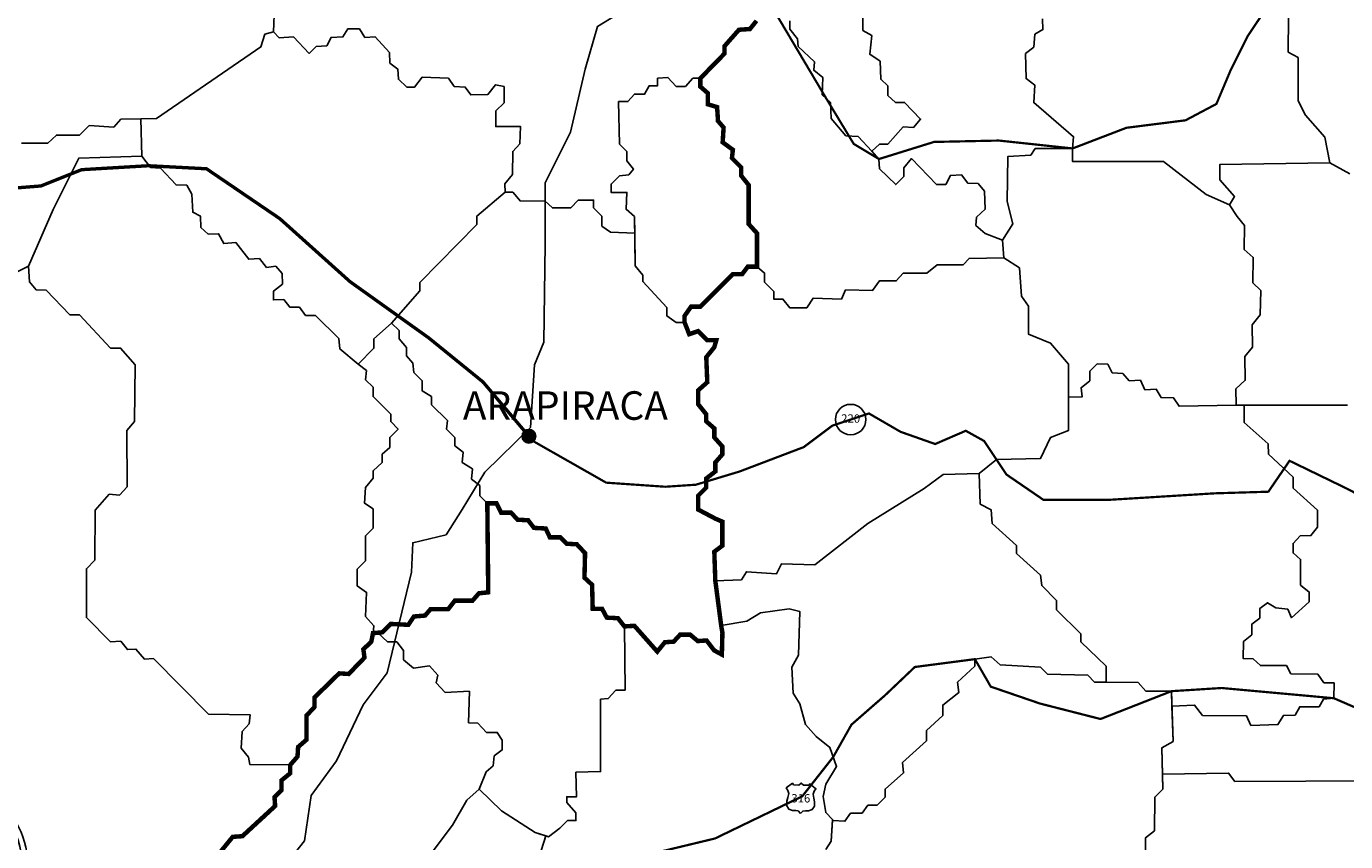
# Model space of a CAD drawing. Units: millimetres. Extents: x 737 to 120620, y -2318 to 38194.
# Drawn here: x 105960 to 111883, y 28301 to 31961 of the extents above; entities that cross this region are included whole.
import ezdxf

# ---------------------------------------------------------------- set-up
doc = ezdxf.new("R2010")
doc.units = ezdxf.units.MM
doc.header["$LTSCALE"] = 200
for name, color, linetype in [('FERROVIA', 2, 'TRACKS'), ('Perimetro_urbano', 200, 'Continuous'), ('PoliginoDasSecas', 34, 'Continuous'), ('Rio_riacho', 150, 'Continuous'), ('Rodovias', 10, 'Continuous'), ('Top_Rod', 7, 'Continuous')]:
    doc.layers.add(name, color=color, linetype=linetype)
doc.layers.add('VIA_PAVIMENTADA', color=10, linetype='Continuous', lineweight=9)
doc.styles.get("Standard").update_dxf_attribs({"font": 'ARIAL.TTF'})
doc.linetypes.add('TRACKS', pattern='A,3.81,[130,ltypeshp.shx,S=6.35,R=0,X=0,Y=0],3.81', length=7.62)

msp = doc.modelspace()

# ---------------------------------------------------------------- hatches: boundary and pattern name
at = {"layer": 'Perimetro_urbano'}
h = msp.add_hatch(color=256, dxfattribs=at)
edge = h.paths.add_edge_path()
edge.add_arc((108216.5, 30120.6), 30.8, 0, 360)

# ---------------------------------------------------------------- linework, layer by layer
for points in [[(105938, 31437), (106055.9, 31437), (106095.2, 31472.6), (106198.7, 31472.6), (106241.6, 31515.4), (106352.3, 31508.3), (106384.4, 31544), (106474.2, 31546), (106545.1, 31547.5), (107012.9, 31868.5), (107030.8, 31925.6), (107070, 31936.3), (107073.6, 32050.4), (107010.8, 32128.7), (106984.6, 32112.1), (106713.9, 32107.3), (106623.6, 32145.3), (106485.8, 32230.7), (106333.8, 32292.4), (106205.6, 32382.5), (106053.6, 32458.4), (105920.5, 32548.6)], [(107073.6, 32050.4), (107070, 31936.3), (107095.7, 31909.7), (107159.1, 31913.2), (107229.6, 31839.3), (107261.3, 31871), (107308.9, 31872.8), (107328.3, 31911.5), (107381.1, 31913.2), (107404, 31950.2), (107455.1, 31950.2), (107479.8, 31911.5), (107525.6, 31913.2), (107590.8, 31842.8), (107592.1, 31795.8), (107627.3, 31769.4), (107630.9, 31723.6), (107667.9, 31688.5), (107703.1, 31688.5), (107736.6, 31732.4), (107854.7, 31728.9), (107881.1, 31690.2), (107930.4, 31688.5), (107955.1, 31653.3), (108032.6, 31655), (108066.1, 31699), (108104.9, 31690.2), (108104.9, 31618.1), (108067.9, 31581.1), (108067.9, 31510.7), (108178.9, 31510.7), (108175.4, 31433.3), (108143.6, 31399.8), (108142.1, 31295.1), (108108.6, 31254.6), (108110.3, 31215.9), (108143.8, 31215.9), (108179.1, 31175.4), (108288.3, 31177.1), (108321.8, 31145.5), (108404.6, 31145.5), (108438.1, 31180.7), (108506.8, 31180.7), (108506.8, 31145.5), (108543.8, 31108.5), (108543.8, 31064.5), (108582.6, 31036.3), (108691.4, 31032.7), (108690, 31106.9), (108652.4, 31140.2), (108656.6, 31215.2), (108585.7, 31215.2), (108585.7, 31252.7), (108623.2, 31290.2), (108665, 31294.3), (108685.8, 31319.3), (108656.6, 31356.8), (108656.6, 31398.5), (108623.2, 31431.8), (108619.1, 31623.5), (108660.8, 31623.5), (108690, 31656.8), (108735.9, 31656.8), (108756.7, 31694.3), (108794.3, 31694.3), (108794.3, 31727.7), (108840.2, 31731.8), (108877.7, 31690.2), (108919.4, 31690.2), (108952.8, 31727.7), (108986.2, 31727.7), (109094.2, 31838.2), (109094.2, 31871.6), (109159.4, 31945.5), (109208.8, 31949), (109238, 31985.4)], [(109238, 31985.4), (109208.8, 31949), (109159.4, 31945.5), (109094.2, 31871.6), (109094.2, 31838.2), (108986.2, 31727.7), (108986.2, 31690.2), (109019.6, 31661), (109019.6, 31611), (109061.3, 31598.5), (109065.4, 31536), (109090.5, 31506.8), (109086.3, 31440.2), (109132.2, 31406.8), (109128, 31369.3), (109169.7, 31327.7), (109169.7, 31290.2), (109203.1, 31248.5), (109203.1, 31073.5), (109240.7, 31031.9), (109240.7, 30881.9), (109274.8, 30853.3), (109274.8, 30812.3), (109315.8, 30771.3), (109315.8, 30736.4), (109356.9, 30736.4), (109387.7, 30697.5), (109463.6, 30697.5), (109492.4, 30740.5), (109619.6, 30736.4), (109638.1, 30777.4), (109759.2, 30775.4), (109790, 30818.4), (109866, 30818.4), (109896.7, 30853.3), (110003.5, 30853.3), (110048.7, 30890.2), (110165.7, 30890.2), (110192.3, 30918.9), (110348.4, 30921), (110343.2, 31000.6), (110264.8, 31030.5), (110223.5, 31067.2), (110225.8, 31103.8), (110264.8, 31140.5), (110262.5, 31220.6), (110232.7, 31255), (110186.8, 31257.3), (110159.3, 31293.9), (110108.8, 31291.6), (110088.2, 31250.4), (110046.9, 31250.4), (109934.5, 31367.2), (109900.1, 31326), (109900.1, 31287.1), (109863.4, 31250.4), (109790, 31321.4), (109787.8, 31365.2), (109755.6, 31400.1), (109694.6, 31466.4), (109639.7, 31469.3), (109573.3, 31547.2), (109570.4, 31619.4), (109532.8, 31654), (109535.7, 31731.9), (109495.3, 31763.6), (109498.2, 31801.1), (109425.9, 31870.4), (109423, 31905), (109388.4, 31948.3), (109388.4, 31985.8)], [(109388.4, 31985.8), (109388.4, 31948.3), (109423, 31905), (109425.9, 31870.4), (109498.2, 31801.1), (109495.3, 31763.6), (109535.7, 31731.9), (109532.8, 31654), (109570.4, 31619.4), (109573.3, 31547.2), (109639.7, 31469.3), (109694.6, 31466.4), (109755.6, 31400.1), (109790.1, 31431.9), (109827.7, 31431.9), (109897, 31509.8), (109943.2, 31506.9), (109975, 31544.4), (109902.8, 31619.4), (109862.3, 31619.4), (109827.7, 31651.2), (109827.7, 31694.4), (109795.9, 31723.3), (109793, 31804.1), (109746.8, 31835.8), (109755.4, 31919.5), (109715, 31942.6), (109715, 32023.4)], [(109715, 32023.4), (109715, 31942.6), (109755.4, 31919.5), (109746.8, 31835.8), (109793, 31804.1), (109795.9, 31723.3), (109827.7, 31694.4), (109827.7, 31651.2), (109862.3, 31619.4), (109902.8, 31619.4), (109975, 31544.4), (109943.2, 31506.9), (109897, 31509.8), (109827.7, 31431.9), (109790.1, 31431.9), (109755.6, 31400.1), (109787.8, 31365.2), (109790, 31321.4), (109863.4, 31250.4), (109900.1, 31287.1), (109900.1, 31326), (109934.5, 31367.2), (110046.9, 31250.4), (110088.2, 31250.4), (110108.8, 31291.6), (110159.3, 31293.9), (110186.8, 31257.3), (110232.7, 31255), (110262.5, 31220.6), (110264.8, 31140.5), (110225.8, 31103.8), (110223.5, 31067.2), (110264.8, 31030.5), (110343.2, 31000.6), (110389.1, 31073.8), (110363.9, 31174.6), (110366.2, 31376.2), (110469.4, 31383.1), (110490, 31412.8), (110657.4, 31412.8), (110662, 31465.5), (110483.1, 31619), (110487.7, 31696.9), (110448.7, 31726.7), (110446.3, 31838.4), (110483, 31868.2), (110487.5, 31925.4), (110524.2, 31946.1), (110521.9, 31994.2)], [(110521.9, 31994.2), (110524.2, 31946.1), (110487.5, 31925.4), (110483, 31868.2), (110446.3, 31838.4), (110448.7, 31726.7), (110487.7, 31696.9), (110483.1, 31619), (110662, 31465.5), (110657.4, 31412.8), (110657.4, 31354.1), (111064.8, 31354.1), (111257.2, 31205.9), (111361.6, 31159.2), (111383.6, 31197.6), (111317.7, 31271.8), (111317.7, 31340.4), (111812.4, 31348.6), (111790.4, 31463.9), (111702.4, 31562.7), (111669.5, 31625.9), (111669.5, 31820.7), (111625.5, 31845.4), (111626.9, 32002.5)], [(111626.9, 32002.5), (111625.5, 31845.4), (111669.5, 31820.7), (111669.5, 31625.9), (111702.4, 31562.7), (111790.4, 31463.9), (111812.4, 31348.6), (111902.8, 31299.5)], [(105906.9, 30853.3), (105970.4, 30885), (106080, 31138.5), (106195.3, 31368.9), (106478, 31377.6), (106474.2, 31546), (106384.4, 31544), (106352.3, 31508.3), (106241.6, 31515.4), (106198.7, 31472.6), (106095.2, 31472.6), (106055.9, 31437), (105938, 31437)], [(111902.8, 31299.5), (111812.4, 31348.6), (111317.7, 31340.4), (111317.7, 31271.8), (111383.6, 31197.6), (111361.6, 31159.2), (111395.9, 31106.6), (111429.6, 31066.2), (111428, 30959.1), (111468.4, 30923.8), (111466.7, 30809.3), (111502.1, 30775.6), (111498.8, 30666.1), (111463.4, 30620.6), (111465, 30521.3), (111430.9, 30478.1), (111432.6, 30372), (111390.4, 30333.2), (111392.1, 30260.8), (111892.2, 30260.8)], [(106823.1, 28244.6), (106886.6, 28322.5), (106929.9, 28325.3), (107077.1, 28460.9), (107074.2, 28501.2), (107106, 28533), (107106, 28576.2), (107144.8, 28607.9), (107144.8, 28645.1), (106963, 28647.6), (106957.9, 28680.4), (106925.1, 28720.8), (106929.5, 28794.8), (106959.8, 28830.1), (106964.8, 28870.4), (106777.9, 28873), (106530.4, 29122.7), (106490, 29120.2), (106452.1, 29165.6), (106414.2, 29163), (106383.9, 29200.9), (106338.4, 29198.4), (106229.8, 29306.8), (106229.8, 29526.3), (106266.9, 29563.8), (106269.5, 29788.3), (106332.6, 29861.4), (106378.1, 29856.4), (106413.4, 29894.2), (106410.9, 30146.5), (106446.3, 30186.9), (106448.6, 30440.8), (106383, 30516.4), (106337.5, 30516.4), (106198.6, 30665.3), (106155.6, 30665.3), (106049.6, 30776.3), (106004.1, 30778.8), (105973.8, 30814.1), (105970.4, 30885), (105906.9, 30853.3)], [(111892.2, 30260.8), (111427, 30260.8), (111427, 30182.6), (111535.4, 30086.8), (111537.2, 30040.7), (111647.3, 29937.8), (111647.3, 29888.1), (111757.5, 29788.7), (111757.5, 29712.4), (111727.3, 29675.1), (111679.3, 29673.4), (111647.3, 29639.6), (111647.3, 29597.1), (111681.1, 29567.6), (111681.1, 29452.6), (111720, 29421), (111720, 29377.9), (111640.8, 29306), (111623.6, 29344.8), (111570.3, 29350.6), (111532.9, 29373.6), (111498.4, 29347.7), (111498.4, 29304.6), (111462.4, 29277.3), (111462.4, 29229.8), (111424.9, 29199.6), (111423, 29123.7), (111467.8, 29120.9), (111500.4, 29091.1), (111617.2, 29091.1), (111637.5, 29054.5), (111758.3, 29053.1), (111785.5, 29013.8), (111831.7, 29013.8), (111830.3, 28944.7), (111784.1, 28940.6), (111763.8, 28906.7), (111676.9, 28906.7), (111656.5, 28868.8), (111603.6, 28867.4), (111579.1, 28826.7), (111458.3, 28822.7), (111438, 28866), (111241.1, 28867.4), (111204.7, 28913.9), (111103.6, 28909.5), (111108.7, 28751), (111058.5, 28722.4), (111060.8, 28604.4), (111357.5, 28608.6), (111385.8, 28571), (112023.2, 28574.1)], [(109549.1, 28266.3), (109573.5, 28302.9), (109579.7, 28400.5), (109549.1, 28431), (109536.9, 28504.2), (109549.1, 28559.1), (109598, 28638.4), (109567.4, 28723.8), (109506.4, 28772.6), (109457.5, 28827.4), (109433.1, 28918.9), (109402.6, 28967.7), (109396.5, 29083.6), (109427, 29138.5), (109433.1, 29333.7), (109384.2, 29345.9), (109256, 29327.6), (109194.9, 29291), (109079.6, 29271.4), (109085.2, 29238.2), (109082.6, 29140.8), (109048.3, 29159.2), (109014, 29204), (108974.5, 29201.4), (108940.2, 29230.3), (108895.4, 29230.3), (108866.4, 29198.7), (108826.9, 29196.1), (108792.7, 29154), (108689.9, 29269.8), (108645.1, 29267.2), (108648.2, 28981), (108607.3, 28981), (108572.6, 28943.2), (108537.9, 28940.1), (108537.9, 28615.7), (108427.5, 28612.6), (108430.7, 28502.4), (108386.6, 28502.4), (108386.6, 28477.2), (108427.5, 28429.9), (108427.5, 28395.3), (108389.7, 28395.3), (108355, 28360.7), (108304.6, 28322.9), (108291.9, 28326.9), (108241.6, 28167.4)], [(107781.6, 28253.2), (107874, 28374.4), (107937.5, 28486.8), (107992.4, 28537), (108024.3, 28614.5), (108056.5, 28641.4), (108060.1, 28686.1), (108095.9, 28712.9), (108095.9, 28755.9), (108074.4, 28791.6), (108026, 28791.6), (107986.6, 28832.8), (107945.4, 28834.6), (107949, 28975.9), (107839.7, 28970.6), (107800.3, 29013.5), (107807.5, 29047.5), (107769.9, 29090.4), (107698.2, 29079.7), (107653.4, 29117.3), (107653.4, 29158.4), (107623, 29197.8), (107581.8, 29197.8), (107537.4, 29238.7), (107516.5, 29236.6), (107508.5, 29197.5), (107473.2, 29164.7), (107478.2, 29126.9), (107407.5, 29053.7), (107364.6, 29056.3), (107253.4, 28947.8), (107253.4, 28904.9), (107218.1, 28867.1), (107218.1, 28758.6), (107180.2, 28725.8), (107177.6, 28682.9), (107144.8, 28645.1), (107144.8, 28607.9), (107106, 28576.2), (107106, 28533), (107074.2, 28501.2), (107077.1, 28460.9), (106929.9, 28325.3), (106886.6, 28322.5), (106823.1, 28244.6)], [(110983.2, 28171.1), (110984.8, 28318.1), (111024.5, 28349.5), (111026.3, 28500.7), (111062.1, 28536.5), (111058.5, 28722.4), (111108.7, 28751), (111101.5, 28976.4), (110986.9, 28976.4), (110951.1, 29015.7), (110808, 29016.8), (110756.3, 29016.8), (110725.3, 29047.8), (110544.4, 29053), (110513.4, 29083.9), (110332.5, 29094.2), (110291.2, 29130.4), (110218.8, 29120.1), (110218.8, 29089.1), (110141.3, 29016.8), (110146.5, 28970.4), (110074.1, 28913.6), (110074.1, 28867.2), (110001.8, 28800.1), (110001.8, 28753.6), (109893.3, 28655.5), (109898.4, 28609.1), (109815.7, 28536.8), (109815.7, 28500.7), (109779.6, 28464.6), (109738.2, 28464.6), (109712.4, 28428.4), (109660.7, 28428.4), (109634.9, 28392.3), (109579.4, 28395.8), (109573.5, 28302.9), (109549.1, 28266.3)], [(112023.2, 28574.1), (111385.8, 28571), (111357.5, 28608.6), (111060.8, 28604.4), (111062.1, 28536.5), (111026.3, 28500.7), (111024.5, 28349.5), (110984.8, 28318.1), (110983.2, 28171.1)], [(108241.6, 28167.4), (108291.9, 28326.9), (108244.7, 28341.8), (108093.3, 28439.4), (107992.4, 28537), (107937.5, 28486.8), (107874, 28374.4), (107781.6, 28253.2)]]:
    msp.add_lwpolyline(points)
for points in [[(108067.9, 31581.1), (108104.9, 31618.1), (108104.9, 31690.2), (108066.1, 31699), (108032.6, 31655), (107955.1, 31653.3), (107930.4, 31688.5), (107881.1, 31690.2), (107854.7, 31728.9), (107736.6, 31732.4), (107703.1, 31688.5), (107667.9, 31688.5), (107630.9, 31723.6), (107627.3, 31769.4), (107592.1, 31795.8), (107590.8, 31842.8), (107525.6, 31913.2), (107479.8, 31911.5), (107455.1, 31950.2), (107404, 31950.2), (107381.1, 31913.2), (107328.3, 31911.5), (107308.9, 31872.8), (107261.3, 31871), (107229.6, 31839.3), (107159.1, 31913.2), (107095.7, 31909.7), (107070, 31936.3), (107030.8, 31925.6), (107012.9, 31868.5), (106545.1, 31547.5), (106474.2, 31546), (106478, 31377.6), (106517, 31327.7), (106562.4, 31324), (106632.4, 31249.2), (106680.3, 31247.9), (106703.7, 31207.5), (106707.4, 31126.5), (106741.8, 31109.3), (106744.2, 31057.8), (106776.7, 31027.3), (106823.4, 31029.8), (106846.7, 30985.6), (106900.8, 30990.5), (106958.5, 30915.7), (107006.4, 30919.4), (107038.3, 30878.9), (107080.1, 30883.8), (107108.3, 30850.7), (107109.6, 30804.1), (107070.3, 30772.2), (107069, 30732.9), (107115.7, 30734.2), (107142.7, 30701), (107185.7, 30701), (107214, 30663), (107258.7, 30662.3), (107363.1, 30559.3), (107368, 30512.7), (107449.8, 30444.9), (107520.7, 30515.7), (107520.7, 30557.4), (107599.9, 30628.2), (107727.2, 30773.1), (107727.2, 30810.4), (107983.3, 31071.5), (107983.3, 31108.8), (108110.3, 31215.9), (108108.6, 31254.6), (108142.1, 31295.1), (108143.6, 31399.8), (108175.4, 31433.3), (108178.9, 31510.7), (108067.9, 31510.7)], [(108840.2, 31731.8), (108794.3, 31727.7), (108794.3, 31694.3), (108756.7, 31694.3), (108735.9, 31656.8), (108690, 31656.8), (108660.8, 31623.5), (108619.1, 31623.5), (108623.2, 31431.8), (108656.6, 31398.5), (108656.6, 31356.8), (108685.8, 31319.3), (108665, 31294.3), (108623.2, 31290.2), (108585.7, 31252.7), (108585.7, 31215.2), (108656.6, 31215.2), (108652.4, 31140.2), (108690, 31106.9), (108694.2, 30886), (108727.5, 30844.4), (108727.5, 30815.2), (108836, 30698.5), (108836, 30661), (108877.7, 30631.9), (108915.3, 30631.9), (108915.3, 30661), (108944.5, 30702.7), (108986.2, 30702.7), (109132.2, 30848.5), (109173.9, 30848.5), (109198.9, 30881.9), (109240.7, 30881.9), (109240.7, 31031.9), (109203.1, 31073.5), (109203.1, 31248.5), (109169.7, 31290.2), (109169.7, 31327.7), (109128, 31369.3), (109132.2, 31406.8), (109086.3, 31440.2), (109090.5, 31506.8), (109065.4, 31536), (109061.3, 31598.5), (109019.6, 31611), (109019.6, 31661), (108986.2, 31690.2), (108986.2, 31727.7), (108952.8, 31727.7), (108919.4, 31690.2), (108877.7, 31690.2)], [(111498.8, 30666.1), (111502.1, 30775.6), (111466.7, 30809.3), (111468.4, 30923.8), (111428, 30959.1), (111429.6, 31066.2), (111395.9, 31106.6), (111361.6, 31159.2), (111257.2, 31205.9), (111064.8, 31354.1), (110657.4, 31354.1), (110657.4, 31412.8), (110490, 31412.8), (110469.4, 31383.1), (110366.2, 31376.2), (110363.9, 31174.6), (110389.1, 31073.8), (110343.2, 31000.6), (110348.4, 30921), (110418.6, 30876.2), (110427.7, 30750.1), (110459.2, 30705.1), (110459.2, 30579.1), (110558.3, 30538.6), (110639.4, 30444.1), (110639.4, 30295.6), (110700.8, 30297.9), (110695.7, 30338.3), (110734.5, 30370.3), (110734.5, 30412.4), (110768.2, 30446.1), (110815.4, 30444.4), (110835.7, 30405.6), (110882.9, 30402.3), (110911.6, 30370.3), (110962.1, 30372), (110982.4, 30329.9), (111033, 30331.6), (111054.9, 30294.5), (111110.5, 30292.8), (111135.8, 30255.8), (111392.1, 30260.8), (111390.4, 30333.2), (111432.6, 30372), (111430.9, 30478.1), (111465, 30521.3), (111463.4, 30620.6)], [(107487.3, 29420), (107445.6, 29449.1), (107445.6, 29524.1), (107483.1, 29561.6), (107483.1, 29674.1), (107516.5, 29707.5), (107516.5, 29794.9), (107479, 29819.9), (107483.1, 29890.8), (107516.5, 29932.4), (107516.5, 29965.8), (107558.2, 30003.3), (107558.2, 30040.8), (107591.6, 30069.9), (107591.6, 30115.8), (107629.1, 30153.3), (107595.8, 30186.6), (107595.8, 30219.9), (107516.5, 30299.1), (107516.5, 30340.8), (107483.1, 30374.1), (107487.3, 30415.8), (107449.8, 30444.9), (107368, 30512.7), (107363.1, 30559.3), (107258.7, 30662.3), (107214, 30663), (107185.7, 30701), (107142.7, 30701), (107115.7, 30734.2), (107069, 30732.9), (107070.3, 30772.2), (107109.6, 30804.1), (107108.3, 30850.7), (107080.1, 30883.8), (107038.3, 30878.9), (107006.4, 30919.4), (106958.5, 30915.7), (106900.8, 30990.5), (106846.7, 30985.6), (106823.4, 31029.8), (106776.7, 31027.3), (106744.2, 31057.8), (106741.8, 31109.3), (106707.4, 31126.5), (106703.7, 31207.5), (106680.3, 31247.9), (106632.4, 31249.2), (106562.4, 31324), (106517, 31327.7), (106478, 31377.6), (106195.3, 31368.9), (106080, 31138.5), (105970.4, 30885), (105973.8, 30814.1), (106004.1, 30778.8), (106049.6, 30776.3), (106155.6, 30665.3), (106198.6, 30665.3), (106337.5, 30516.4), (106383, 30516.4), (106448.6, 30440.8), (106446.3, 30186.9), (106410.9, 30146.5), (106413.4, 29894.2), (106378.1, 29856.4), (106332.6, 29861.4), (106269.5, 29788.3), (106266.9, 29563.8), (106229.8, 29526.3), (106229.8, 29306.8), (106338.4, 29198.4), (106383.9, 29200.9), (106414.2, 29163), (106452.1, 29165.6), (106490, 29120.2), (106530.4, 29122.7), (106777.9, 28873), (106964.8, 28870.4), (106959.8, 28830.1), (106929.5, 28794.8), (106925.1, 28720.8), (106957.9, 28680.4), (106963, 28647.6), (107144.8, 28645.1), (107177.6, 28682.9), (107180.2, 28725.8), (107218.1, 28758.6), (107218.1, 28867.1), (107253.4, 28904.9), (107253.4, 28947.8), (107364.6, 29056.3), (107407.5, 29053.7), (107478.2, 29126.9), (107473.2, 29164.7), (107508.5, 29197.5), (107516.5, 29236.6), (107520.7, 29270), (107483.1, 29311.6)], [(109048.8, 30115.6), (109048.8, 30156.1), (109012.7, 30187.6), (109012.7, 30219.1), (108976.7, 30264.1), (108976.7, 30327.1), (109017.2, 30363.1), (109012.7, 30475.6), (109048.8, 30520.6), (109057.8, 30552.1), (109017.2, 30552.1), (108976.7, 30592.6), (108936.1, 30579.1), (108915.3, 30631.9), (108877.7, 30631.9), (108836, 30661), (108836, 30698.5), (108727.5, 30815.2), (108727.5, 30844.4), (108694.2, 30886), (108691.4, 31032.7), (108582.6, 31036.3), (108543.8, 31064.5), (108543.8, 31108.5), (108506.8, 31145.5), (108506.8, 31180.7), (108438.1, 31180.7), (108404.6, 31145.5), (108321.8, 31145.5), (108288.3, 31177.1), (108179.1, 31175.4), (108143.8, 31215.9), (108110.3, 31215.9), (107983.3, 31108.8), (107983.3, 31071.5), (107727.2, 30810.4), (107727.2, 30773.1), (107599.9, 30628.2), (107633.3, 30594.9), (107633.3, 30557.4), (107666.7, 30519.9), (107666.7, 30482.4), (107695.9, 30449.1), (107700.1, 30407.4), (107737.6, 30369.9), (107737.6, 30324.1), (107779.3, 30299.1), (107779.3, 30261.6), (107850.2, 30190.8), (107846.1, 30153.3), (107883.6, 30115.8), (107883.6, 30078.3), (107921.2, 30049.1), (107917, 30003.3), (107962.9, 29974.1), (107958.7, 29928.3), (107996.3, 29899.1), (107996.3, 29853.3), (108029.6, 29819.9), (108070.5, 29819.9), (108091.6, 29777.8), (108136.4, 29777.8), (108165.4, 29746.2), (108212.9, 29743.6), (108239.2, 29709.4), (108291.9, 29706.7), (108310.4, 29667.2), (108357.8, 29667.2), (108386.8, 29638.3), (108431.6, 29635.7), (108468.5, 29596.2), (108465.9, 29485.6), (108500.1, 29454), (108502.8, 29346.1), (108544.9, 29346.1), (108566, 29306.6), (108616.1, 29304), (108645.1, 29267.2), (108689.9, 29269.8), (108792.7, 29154), (108826.9, 29196.1), (108866.4, 29198.7), (108895.4, 29230.3), (108940.2, 29230.3), (108974.5, 29201.4), (109014, 29204), (109048.3, 29159.2), (109082.6, 29140.8), (109085.2, 29238.2), (109079.6, 29271.4), (109053.3, 29472), (109048.8, 29602.5), (109084.8, 29629.5), (109084.8, 29737.5), (109053.3, 29751), (108976.7, 29791.5), (108976.7, 29854.5), (109012.7, 29890.5), (109012.7, 29931.1), (109053.3, 29962.6), (109053.3, 30003.1), (109084.8, 30039.1), (109084.8, 30075.1)], [(109990.6, 29886), (110076.2, 29949.1), (110238.4, 29953.6), (110315, 30016.6), (110513.3, 30021.1), (110558.3, 30115.6), (110639.4, 30147.1), (110639.4, 30444.1), (110558.3, 30538.6), (110459.2, 30579.1), (110459.2, 30705.1), (110427.7, 30750.1), (110418.6, 30876.2), (110348.4, 30921), (110192.3, 30918.9), (110165.7, 30890.2), (110048.7, 30890.2), (110003.5, 30853.3), (109896.7, 30853.3), (109866, 30818.4), (109790, 30818.4), (109759.2, 30775.4), (109638.1, 30777.4), (109619.6, 30736.4), (109492.4, 30740.5), (109463.6, 30697.5), (109387.7, 30697.5), (109356.9, 30736.4), (109315.8, 30736.4), (109315.8, 30771.3), (109274.8, 30812.3), (109274.8, 30853.3), (109240.7, 30881.9), (109198.9, 30881.9), (109173.9, 30848.5), (109132.2, 30848.5), (108986.2, 30702.7), (108944.5, 30702.7), (108915.3, 30661), (108915.3, 30631.9), (108936.1, 30579.1), (108976.7, 30592.6), (109017.2, 30552.1), (109057.8, 30552.1), (109048.8, 30520.6), (109012.7, 30475.6), (109017.2, 30363.1), (108976.7, 30327.1), (108976.7, 30264.1), (109012.7, 30219.1), (109012.7, 30187.6), (109048.8, 30156.1), (109048.8, 30115.6), (109084.8, 30075.1), (109084.8, 30039.1), (109053.3, 30003.1), (109053.3, 29962.6), (109012.7, 29931.1), (109012.7, 29890.5), (108976.7, 29854.5), (108976.7, 29791.5), (109053.3, 29751), (109084.8, 29737.5), (109084.8, 29629.5), (109048.8, 29602.5), (109053.3, 29472), (109170.4, 29476.5), (109193, 29512.5), (109328.2, 29503.5), (109350.7, 29548.5), (109499.4, 29544), (109738.2, 29728.5)], [(107599.9, 30628.2), (107520.7, 30557.4), (107520.7, 30515.7), (107449.8, 30444.9), (107487.3, 30415.8), (107483.1, 30374.1), (107516.5, 30340.8), (107516.5, 30299.1), (107595.8, 30219.9), (107595.8, 30186.6), (107629.1, 30153.3), (107591.6, 30115.8), (107591.6, 30069.9), (107558.2, 30040.8), (107558.2, 30003.3), (107516.5, 29965.8), (107516.5, 29932.4), (107483.1, 29890.8), (107479, 29819.9), (107516.5, 29794.9), (107516.5, 29707.5), (107483.1, 29674.1), (107483.1, 29561.6), (107445.6, 29524.1), (107445.6, 29449.1), (107487.3, 29420), (107483.1, 29311.6), (107520.7, 29270), (107516.5, 29236.6), (107558.2, 29240.8), (107595.8, 29278.3), (107675, 29274.1), (107700.1, 29311.6), (107750.1, 29315.8), (107775.2, 29345), (107854.4, 29345), (107883.6, 29382.5), (107962.9, 29382.5), (107992.1, 29415.8), (108033.8, 29420), (108029.6, 29819.9), (107996.3, 29853.3), (107996.3, 29899.1), (107958.7, 29928.3), (107962.9, 29974.1), (107917, 30003.3), (107921.2, 30049.1), (107883.6, 30078.3), (107883.6, 30115.8), (107846.1, 30153.3), (107850.2, 30190.8), (107779.3, 30261.6), (107779.3, 30299.1), (107737.6, 30324.1), (107737.6, 30369.9), (107700.1, 30407.4), (107695.9, 30449.1), (107666.7, 30482.4), (107666.7, 30519.9), (107633.3, 30557.4), (107633.3, 30594.9)], [(111537.2, 30040.7), (111535.4, 30086.8), (111427, 30182.6), (111427, 30260.8), (111392.1, 30260.8), (111135.8, 30255.8), (111110.5, 30292.8), (111054.9, 30294.5), (111033, 30331.6), (110982.4, 30329.9), (110962.1, 30372), (110911.6, 30370.3), (110882.9, 30402.3), (110835.7, 30405.6), (110815.4, 30444.4), (110768.2, 30446.1), (110734.5, 30412.4), (110734.5, 30370.3), (110695.7, 30338.3), (110700.8, 30297.9), (110639.4, 30295.6), (110639.4, 30147.1), (110558.3, 30115.6), (110513.3, 30021.1), (110315, 30016.6), (110238.4, 29953.6), (110242.2, 29816.3), (110291.2, 29791), (110296.4, 29729.1), (110404.9, 29631), (110404.9, 29594.9), (110513.4, 29496.8), (110518.6, 29450.4), (110585.8, 29383.3), (110585.8, 29342), (110694.3, 29233.6), (110694.3, 29197.5), (110808, 29089.1), (110808, 29016.8), (110951.1, 29015.7), (110986.9, 28976.4), (111101.5, 28976.4), (111103.6, 28909.5), (111204.7, 28913.9), (111241.1, 28867.4), (111438, 28866), (111458.3, 28822.7), (111579.1, 28826.7), (111603.6, 28867.4), (111656.5, 28868.8), (111676.9, 28906.7), (111763.8, 28906.7), (111784.1, 28940.6), (111830.3, 28944.7), (111831.7, 29013.8), (111785.5, 29013.8), (111758.3, 29053.1), (111637.5, 29054.5), (111617.2, 29091.1), (111500.4, 29091.1), (111467.8, 29120.9), (111423, 29123.7), (111424.9, 29199.6), (111462.4, 29229.8), (111462.4, 29277.3), (111498.4, 29304.6), (111498.4, 29347.7), (111532.9, 29373.6), (111570.3, 29350.6), (111623.6, 29344.8), (111640.8, 29306), (111720, 29377.9), (111720, 29421), (111681.1, 29452.6), (111681.1, 29567.6), (111647.3, 29597.1), (111647.3, 29639.6), (111679.3, 29673.4), (111727.3, 29675.1), (111757.5, 29712.4), (111757.5, 29788.7), (111647.3, 29888.1), (111647.3, 29937.8)], [(110585.8, 29342), (110585.8, 29383.3), (110518.6, 29450.4), (110513.4, 29496.8), (110404.9, 29594.9), (110404.9, 29631), (110296.4, 29729.1), (110291.2, 29791), (110242.2, 29816.3), (110238.4, 29953.6), (110076.2, 29949.1), (109990.6, 29886), (109738.2, 29728.5), (109499.4, 29544), (109350.7, 29548.5), (109328.2, 29503.5), (109193, 29512.5), (109170.4, 29476.5), (109053.3, 29472), (109079.6, 29271.4), (109194.9, 29291), (109256, 29327.6), (109384.2, 29345.9), (109433.1, 29333.7), (109427, 29138.5), (109396.5, 29083.6), (109402.6, 28967.7), (109433.1, 28918.9), (109457.5, 28827.4), (109506.4, 28772.6), (109567.4, 28723.8), (109598, 28638.4), (109549.1, 28559.1), (109536.9, 28504.2), (109549.1, 28431), (109579.7, 28400.5), (109579.4, 28395.8), (109634.9, 28392.3), (109660.7, 28428.4), (109712.4, 28428.4), (109738.2, 28464.6), (109779.6, 28464.6), (109815.7, 28500.7), (109815.7, 28536.8), (109898.4, 28609.1), (109893.3, 28655.5), (110001.8, 28753.6), (110001.8, 28800.1), (110074.1, 28867.2), (110074.1, 28913.6), (110146.5, 28970.4), (110141.3, 29016.8), (110218.8, 29089.1), (110218.8, 29120.1), (110291.2, 29130.4), (110332.5, 29094.2), (110513.4, 29083.9), (110544.4, 29053), (110725.3, 29047.8), (110756.3, 29016.8), (110808, 29016.8), (110808, 29089.1), (110694.3, 29197.5), (110694.3, 29233.6)], [(108544.9, 29346.1), (108502.8, 29346.1), (108500.1, 29454), (108465.9, 29485.6), (108468.5, 29596.2), (108431.6, 29635.7), (108386.8, 29638.3), (108357.8, 29667.2), (108310.4, 29667.2), (108291.9, 29706.7), (108239.2, 29709.4), (108212.9, 29743.6), (108165.4, 29746.2), (108136.4, 29777.8), (108091.6, 29777.8), (108070.5, 29819.9), (108029.6, 29819.9), (108033.8, 29420), (107992.1, 29415.8), (107962.9, 29382.5), (107883.6, 29382.5), (107854.4, 29345), (107775.2, 29345), (107750.1, 29315.8), (107700.1, 29311.6), (107675, 29274.1), (107595.8, 29278.3), (107558.2, 29240.8), (107537.4, 29238.7), (107581.8, 29197.8), (107623, 29197.8), (107653.4, 29158.4), (107653.4, 29117.3), (107698.2, 29079.7), (107769.9, 29090.4), (107807.5, 29047.5), (107800.3, 29013.5), (107839.7, 28970.6), (107949, 28975.9), (107945.4, 28834.6), (107986.6, 28832.8), (108026, 28791.6), (108074.4, 28791.6), (108095.9, 28755.9), (108095.9, 28712.9), (108060.1, 28686.1), (108056.5, 28641.4), (108024.3, 28614.5), (107992.4, 28537), (108093.3, 28439.4), (108244.7, 28341.8), (108304.6, 28322.9), (108355, 28360.7), (108389.7, 28395.3), (108427.5, 28395.3), (108427.5, 28429.9), (108386.6, 28477.2), (108386.6, 28502.4), (108430.7, 28502.4), (108427.5, 28612.6), (108537.9, 28615.7), (108537.9, 28940.1), (108572.6, 28943.2), (108607.3, 28981), (108648.2, 28981), (108645.1, 29267.2), (108616.1, 29304), (108566, 29306.6)]]:
    msp.add_lwpolyline(points, close=True)
at = {"layer": 'FERROVIA', "ltscale": 0.06, "flags": 128}
msp.add_lwpolyline([(115304.3, 30596.1), (115132, 30670.9), (115072.1, 30910.6), (115001, 31127.7), (114865.8, 31299.9), (114761, 31408.4), (114682.4, 31423.4), (114644.9, 31487.1), (114644.9, 31668.2), (114648.7, 31770), (114686.1, 31927.3), (114761, 31983.3), (114753.5, 32084.4), (114659.9, 32136.9), (114547.6, 32129.3), (114285.1, 32178), (114067.2, 32189.2), (113947.4, 32211.7), (113812.3, 32196.8), (113677.5, 32136.9), (113289.8, 32118.4), (113102.5, 32065.5), (113061.4, 32039.1), (113027.3, 32155.2), (112971.1, 32252.6), (112888.8, 32406), (112724, 32462.2), (112618.8, 32458.5), (112547.7, 32555.8), (112569.5, 32628.4), (112486.8, 32718.3), (112378.2, 32759.5), (112277.1, 32733.2), (112164.7, 32733.2), (112112, 32871.7), (112085.8, 32984.1), (112022.1, 33103.8), (111879.8, 33074), (111598.6, 33074), (111459.4, 33134.8), (111316.8, 33280.9), (111095.9, 33280.9), (110885.8, 33265.8), (110597.2, 33198.6), (110275.2, 33224.7), (110196.2, 33284.6), (110222.7, 33400.6), (110290.1, 33460.5), (109974.9, 33483.3), (109807.1, 33471.2), (109681.2, 33609.1), (109441.2, 33465.4), (109237.3, 33357.5), (109225.4, 33213.8), (108997.6, 33171.9), (108829.8, 33291.6), (108727.7, 33387.4), (108601.7, 33387.4), (108495.4, 33295.7), (108427.8, 33093.9), (108415.9, 32842.4), (108385.9, 32644.8), (108458.1, 32369.3), (108535.7, 32218.1), (108637.8, 32134.2), (108631.7, 32026.4), (108523.8, 31960.5), (108469.7, 31768.8), (108403.3, 31485.7), (108289.6, 31258), (108289.6, 30982.5), (108283.1, 30542.6), (108241.3, 30440.8), (108223.2, 30159.5), (108018.6, 29960.2), (107916.9, 29792.5), (107844.7, 29678.7), (107694.9, 29642.8), (107688.8, 29511), (107580.5, 29059.2), (107472.6, 28915.5), (107352.8, 28664), (107238.8, 28508.2), (107208.8, 28304.6), (107142.1, 28218.9), (106998.1, 28105.2), (106974.3, 27925.5), (107058, 27793.6), (107226.2, 27656), (107304.1, 27524.2), (107387.9, 27278.7), (107316, 27206.7), (107010.4, 27027.1), (106782.3, 26835.4), (106707.2, 26775.3)], dxfattribs=at)
at = {"layer": 'Perimetro_urbano'}
msp.add_circle((108216.5, 30120.6), 30.8, dxfattribs=at)
at = {"layer": 'PoliginoDasSecas', "const_width": 20}
msp.add_lwpolyline([(106823.1, 28244.6), (106886.6, 28322.5), (106929.9, 28325.3), (107077.1, 28460.9), (107074.2, 28501.2), (107106, 28533), (107106, 28576.2), (107144.8, 28607.9), (107144.8, 28645.1), (107177.6, 28682.9), (107180.2, 28725.8), (107218.1, 28758.6), (107218.1, 28867.1), (107253.4, 28904.9), (107253.4, 28947.8), (107364.6, 29056.3), (107407.5, 29053.7), (107478.2, 29126.9), (107473.2, 29164.7), (107508.5, 29197.5), (107516.5, 29236.6), (107537.4, 29238.7), (107558.2, 29240.8), (107595.8, 29278.3), (107675, 29274.1), (107700.1, 29311.6), (107750.1, 29315.8), (107775.2, 29345), (107854.4, 29345), (107883.6, 29382.5), (107962.9, 29382.5), (107992.1, 29415.8), (108033.8, 29420), (108029.6, 29819.9), (108070.5, 29819.9), (108091.6, 29777.8), (108136.4, 29777.8), (108165.4, 29746.2), (108212.9, 29743.6), (108239.2, 29709.4), (108291.9, 29706.7), (108310.4, 29667.2), (108357.8, 29667.2), (108386.8, 29638.3), (108431.6, 29635.7), (108468.5, 29596.2), (108465.9, 29485.6), (108500.1, 29454), (108502.8, 29346.1), (108544.9, 29346.1), (108566, 29306.6), (108616.1, 29304), (108645.1, 29267.2), (108689.9, 29269.8), (108792.7, 29154), (108826.9, 29196.1), (108866.4, 29198.7), (108895.4, 29230.3), (108940.2, 29230.3), (108974.5, 29201.4), (109014, 29204), (109048.3, 29159.2), (109082.6, 29140.8), (109085.2, 29238.2), (109079.6, 29271.4), (109053.3, 29472), (109048.8, 29602.5), (109084.8, 29629.5), (109084.8, 29737.5), (109053.3, 29751), (108976.7, 29791.5), (108976.7, 29854.5), (109012.7, 29890.5), (109012.7, 29931.1), (109053.3, 29962.6), (109053.3, 30003.1), (109084.8, 30039.1), (109084.8, 30075.1), (109048.8, 30115.6), (109048.8, 30156.1), (109012.7, 30187.6), (109012.7, 30219.1), (108976.7, 30264.1), (108976.7, 30327.1), (109017.2, 30363.1), (109012.7, 30475.6), (109048.8, 30520.6), (109057.8, 30552.1), (109017.2, 30552.1), (108976.7, 30592.6), (108936.1, 30579.1), (108915.3, 30631.9), (108915.3, 30661), (108944.5, 30702.7), (108986.2, 30702.7), (109132.2, 30848.5), (109173.9, 30848.5), (109198.9, 30881.9), (109240.7, 30881.9), (109240.7, 31031.9), (109203.1, 31073.5), (109203.1, 31248.5), (109169.7, 31290.2), (109169.7, 31327.7), (109128, 31369.3), (109132.2, 31406.8), (109086.3, 31440.2), (109090.5, 31506.8), (109065.4, 31536), (109061.3, 31598.5), (109019.6, 31611), (109019.6, 31661), (108986.2, 31690.2), (108986.2, 31727.7), (109094.2, 31838.2), (109094.2, 31871.6), (109159.4, 31945.5), (109208.8, 31949), (109238, 31985.4)], dxfattribs=at)
at = {"layer": 'Rio_riacho'}
for points, knots in [([(96712, 33594.1), (96727.2, 33571.4), (96743.4, 33549.8), (96859.7, 33413.5), (97003.3, 33337), (97292.8, 33245.4), (97428, 33221.5), (97698.4, 33177), (97832.2, 33154), (98013.3, 33070), (98073.9, 33027.7), (98216.6, 32850.8), (98258.8, 32679.7), (98413.7, 32488.1), (98519.6, 32445.5), (98765.5, 32384.6), (98902.9, 32367.5), (99143.1, 32292.4), (99244.4, 32235.5), (99404.8, 32101.2), (99468.5, 32029.8), (99589.6, 31876.5), (99648, 31797.6), (99764.9, 31684.7), (99821.8, 31647.2), (99948.6, 31624.4), (100025.7, 31641.4), (100171.9, 31670.9), (100240.5, 31682.5), (100368.5, 31663.9), (100426.7, 31637), (100611.9, 31507.7), (100717.9, 31353), (100934.2, 31084.9), (101044.3, 30967.7), (101262.5, 30804.6), (101367.4, 30751.1), (101599.2, 30680.7), (101724.7, 30661.1), (102022.6, 30619.8), (102197.8, 30597.8), (102530.4, 30500.6), (102688.1, 30429), (102914.5, 30257.4), (102993.8, 30176.3), (103133.8, 30053.6), (103193, 30010), (103320.7, 29927.9), (103386.6, 29885.4), (103502.7, 29782.8), (103555.1, 29725.9), (103679.7, 29593.1), (103753.2, 29521), (103921.4, 29402.8), (104013.6, 29354.2), (104207.5, 29274.4), (104308.7, 29244.1), (104517.1, 29191.4), (104623.4, 29165.5), (104894.1, 28987.9), (104976.3, 28717.6), (105164.8, 28576.7), (105220.9, 28562.6), (105359, 28555.2), (105438, 28560.9), (105615.9, 28551.4), (105714, 28533.6), (105851.5, 28464.2), (105898.7, 28420.2), (105954.2, 28309.5), (105965.9, 28245.3), (105979.7, 28080), (105975.2, 27975.5), (105987.9, 27784.4), (106003, 27695.5), (106063.9, 27521), (106117.3, 27438.9), (106250.4, 27281.2), (106327.2, 27204.9), (106467.4, 27045.9), (106533.2, 26964.9), (106729.5, 26723.5), (106858.9, 26564.9), (107170.8, 26288.9), (107349.4, 26172.1), (107622.5, 26100.9), (107707.3, 26093.4), (107882.8, 26104.8), (107973.3, 26120.7), (108168.2, 26137.1), (108274.3, 26132.7), (108469.1, 26044.4), (108555.7, 25968.1), (108683.6, 25795.5), (108725.3, 25702), (108766.1, 25513.5), (108767.9, 25416.5), (108756, 25227.1), (108741.2, 25132.4), (108731.5, 24956.4), (108739.3, 24879.4), (108823.6, 24772.9), (108904.3, 24735.1), (109074.6, 24680.3), (109158.7, 24662.4), (109271.5, 24683.1), (109306.8, 24699.5), (109380.6, 24748), (109417.7, 24777.5), (109494.4, 24812.2), (109535.8, 24816.3), (109610.8, 24792.6), (109645.1, 24768.2), (109734.2, 24678.3), (109780.6, 24594.3), (109840.8, 24407.6), (109848.3, 24304.8), (109888.3, 24170.9), (109910.9, 24130.7), (109995.4, 24082.4), (110051.3, 24068.7), (110108.9, 24055.1)], [0.688347, 0.688347, 0.688347, 0.688347, 0.777553, 0.777553, 1.284813, 1.284813, 1.659707, 1.659707, 2.0346, 2.0346, 2.258413, 2.258413, 2.70849, 2.70849, 3.081991, 3.081991, 3.455491, 3.455491, 3.798352, 3.798352, 4.06268, 4.06268, 4.327008, 4.327008, 4.560454, 4.560454, 4.793899, 4.793899, 4.986295, 4.986295, 5.17869, 5.17869, 5.651245, 5.651245, 6.123801, 6.123801, 6.507059, 6.507059, 6.890318, 6.890318, 7.393372, 7.393372, 7.896425, 7.896425, 8.231869, 8.231869, 8.459947, 8.459947, 8.688026, 8.688026, 8.916104, 8.916104, 9.232796, 9.232796, 9.549488, 9.549488, 9.861381, 9.861381, 10.173274, 10.173274, 10.799685, 10.799685, 11.015995, 11.015995, 11.232305, 11.232305, 11.487831, 11.487831, 11.676381, 11.676381, 11.864931, 11.864931, 12.138596, 12.138596, 12.412261, 12.412261, 12.725398, 12.725398, 13.038535, 13.038535, 13.351673, 13.351673, 13.977947, 13.977947, 14.581701, 14.581701, 14.845877, 14.845877, 15.110054, 15.110054, 15.416609, 15.416609, 15.723165, 15.723165, 16.009324, 16.009324, 16.295484, 16.295484, 16.54761, 16.54761, 16.799736, 16.799736, 17.051862, 17.051862, 17.303989, 17.303989, 17.432256, 17.432256, 17.560524, 17.560524, 17.673717, 17.673717, 17.78691, 17.78691, 17.999285, 17.999285, 18.26697, 18.26697, 18.463084, 18.463084, 18.626721, 18.626721, 18.626721, 18.626721]), ([(96693.2, 33577.6), (96717.1, 33542.2), (96878.7, 33341.3), (97404.7, 33165), (98132.9, 33127.9), (98302, 32357.8), (99012.6, 32387.6), (99491.3, 32024.8), (99787.1, 31496.4), (100402.9, 31769.4), (100803.1, 31165.7), (101349.4, 30624.8), (102148.9, 30623.2), (102786.2, 30379.1), (103094.7, 30027.3), (103450.6, 29832.4), (103744.1, 29435.4), (104241.4, 29214.8), (104852.6, 29108.3), (105017.9, 28486.1), (105513.2, 28557.4), (105982.1, 28449.6), (105930.4, 27926.1), (106015.3, 27478), (106478.1, 27034.4), (106880.3, 26427.9), (107626.3, 25963.6), (108305.6, 26209.1), (108759.2, 25732.1), (108742.4, 25265.3), (108673.2, 24807.7), (109005.3, 24663.5), (109290.1, 24614.3), (109543.9, 24883.5), (109858.2, 24506.4), (109805.3, 24101.2), (110037.1, 24046.6), (110103.2, 24031)], [0.691722, 0.691722, 0.691722, 0.691722, 0.827196, 1.51685, 2.251083, 2.734472, 3.489331, 3.975211, 4.574981, 4.951684, 5.638668, 6.370163, 7.249668, 7.895017, 8.360583, 8.624949, 9.099183, 9.7991, 10.214843, 10.870993, 11.218208, 11.606803, 12.100976, 12.52885, 12.975326, 13.949636, 14.764476, 15.357901, 15.877134, 16.410402, 16.785426, 17.063949, 17.374783, 17.60865, 17.968194, 18.439084, 18.626721, 18.626721, 18.626721, 18.626721])]:
    msp.add_open_spline(points, degree=3, knots=knots, dxfattribs=at)
at = {"layer": 'Rodovias', "const_width": 10}
for points in [[(109312.8, 32039), (109551.6, 31636.7), (109674.6, 31433.4), (109787.8, 31365.2), (110035.2, 31442), (110326.6, 31448.2), (110657.4, 31412.8), (110899.3, 31505.6), (111164.4, 31539.1), (111303.1, 31612.6), (111365.5, 31760.7), (111444.4, 31918.3), (111547, 32071.5)], [(108237.3, 30097.9), (108563.5, 29912.4), (108828.7, 29894.1), (108965.8, 29903.2), (109162.5, 29962.6), (109450.6, 30072.2), (109578.6, 30168.2), (109743.2, 30223), (109885, 30140.7), (110040.4, 30085.9), (110177.6, 30145.3), (110259.9, 30099.6), (110360.5, 29948.9), (110526.6, 29835.2), (110819.3, 29835.2), (111294.8, 29864.5), (111536.3, 29871.8), (111631.4, 30010.6), (111887.9, 29886.2), (112166, 29740.1), (112290.3, 29586.6)], [(106852.8, 26485.7), (106920.1, 26745.7), (106971.5, 26924), (107173.6, 27043.8), (107527.4, 27189), (107817.9, 27277.3), (108080.9, 27646.6), (108167.4, 27953.2), (108343, 28067.8), (108627.2, 28212.9), (109052, 28315.1), (109443.6, 28504.4), (109582.7, 28681.1), (109664.7, 28826.2), (109816.3, 28958.7), (109949, 29084.9), (110218.8, 29120.1), (110290.1, 28996.6), (110511.2, 28920.8), (110782.8, 28851.4), (111101.5, 28976.4), (111326.9, 28990.6), (111830.3, 28944.7), (111984.8, 28877.8)]]:
    msp.add_lwpolyline(points, dxfattribs=at)
at = {"layer": 'Top_Rod'}
msp.add_lwpolyline([(109435.2, 28427.2), (109425.1, 28438.6), (109413.7, 28441.1), (109399.8, 28441.1), (109383.3, 28447.4), (109373.1, 28463.9), (109374.4, 28482.9), (109379.5, 28499.4), (109383.3, 28517.1), (109379.5, 28531), (109371.9, 28542.4), (109399.8, 28562.7), (109404.8, 28556.4), (109428.9, 28555.1), (109439.1, 28564), (109448.7, 28554.5), (109472.8, 28554.5), (109478.2, 28560.5), (109504.9, 28538.7), (109496.7, 28527.8), (109492.1, 28514.1), (109494.9, 28496.2), (109499.1, 28479.4), (109499.3, 28460.4), (109488.3, 28444.5), (109471.5, 28439.1), (109457.5, 28439.9), (109446, 28438)], close=True, dxfattribs=at)
msp.add_circle((109660.9, 30195.6), 68.4, dxfattribs=at)
at = {"layer": 'VIA_PAVIMENTADA', "color": 82, "const_width": 15}
msp.add_lwpolyline([(105737.7, 31221.6), (106025.8, 31244.4), (106208.7, 31317.5), (106508.3, 31335.2), (106768.9, 31321.5), (107098.1, 31097.6), (107413.7, 30814.4), (107766.7, 30562.3), (108010.2, 30364.6), (108196.6, 30144.1)], dxfattribs=at)

# ---------------------------------------------------------------- texts
msp.add_text('ARAPIRACA', height=128.22).set_placement((107919.6, 30194.5))
at = {"layer": 'Top_Rod', "char_height": 37.5, "width": 68.632, "attachment_point": 5, "rotation": 359.7063}
for s, insert in [('220', (109660.9, 30195.6)), ('{\\fArial|b0|i0|c0|p34;316}', (109437.1, 28495.6))]:
    msp.add_mtext(s, dxfattribs=dict(at, insert=insert))

doc.saveas('drawing.dxf')
